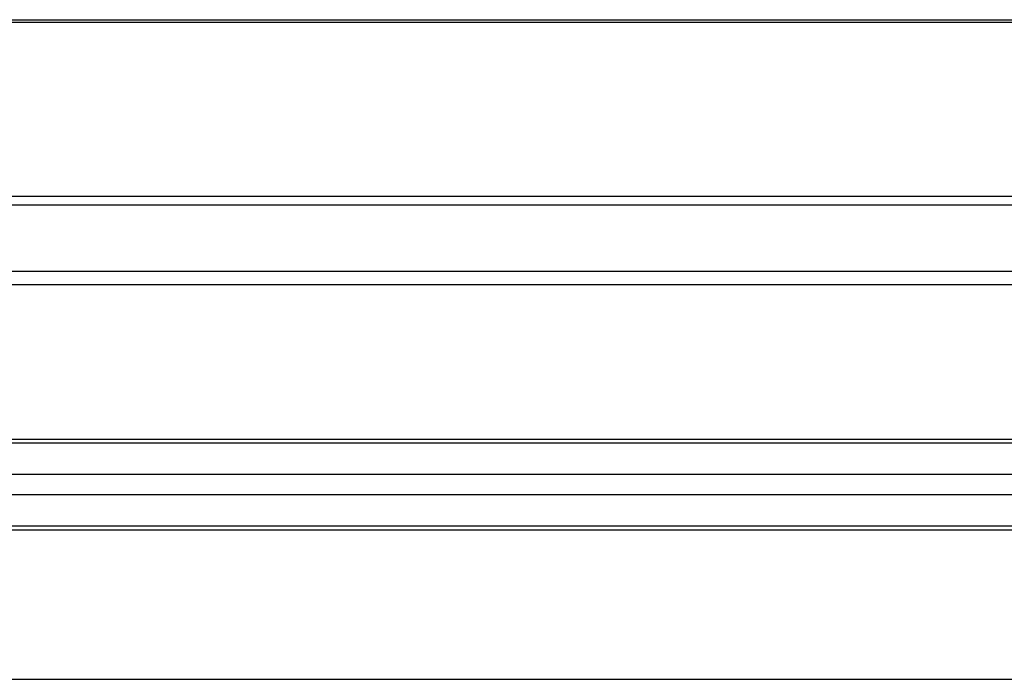
# Model space of a CAD drawing. Extents: x 0.3 to 16.8, y 0.2 to 10.8.
# Drawn here: x 14.3 to 14.7, y 4.3 to 4.5 of the extents above; entities that cross this region are included whole.
import ezdxf

# ---------------------------------------------------------------- set-up
doc = ezdxf.new("R2010")
doc.units = 0
doc.header["$MEASUREMENT"] = 0
doc.layers.get('0').update_dxf_attribs({"linetype": 'CONTINUOUS'})

msp = doc.modelspace()

# ---------------------------------------------------------------- linework, layer by layer
at = {"color": 7, "linetype": 'CONTINUOUS'}
for p, q in [((13.56299, 4.48343), (15.02616, 4.48343)), ((12.09578, 4.45576), (15.03021, 4.45576)), ((15.03021, 4.45077), (12.09578, 4.45077)), ((12.06018, 4.39397), (15.06581, 4.39397)), ((12.06018, 4.39264), (15.06581, 4.39264)), ((15.06581, 4.38098), (12.06018, 4.38098)), ((12.06018, 4.37363), (15.06581, 4.37363)), ((15.06581, 4.36197), (12.06018, 4.36197)), ((12.06018, 4.36064), (15.06581, 4.36064)), ((13.6457, 4.30562), (15.06685, 4.30562))]:
    msp.add_line(p, q, dxfattribs=at)
at = {"color": 7, "linetype": 'CONTINUOUS', "flags": 128}
for points in [[(13.56299, 4.54834), (14.3824, 4.54834), (15.02621, 4.54832)], [(15.02617, 4.48004), (14.20679, 4.48004), (13.56299, 4.48004)]]:
    msp.add_lwpolyline(points, dxfattribs=at)
at = {"color": 7, "linetype": 'CONTINUOUS'}
msp.add_open_spline([(15.02586, 4.54726), (14.99546, 4.54725), (14.9345, 4.54724), (14.8126, 4.54725), (14.59919, 4.5473), (14.29443, 4.54726), (13.98966, 4.54727), (13.74585, 4.54728), (13.62395, 4.54728), (13.56299, 4.54728)], degree=3, knots=[0, 0, 0, 0, 0.0623524, 0.125, 0.25, 0.5, 0.75, 0.875, 1, 1, 1, 1], dxfattribs=at)

doc.saveas('drawing.dxf')
